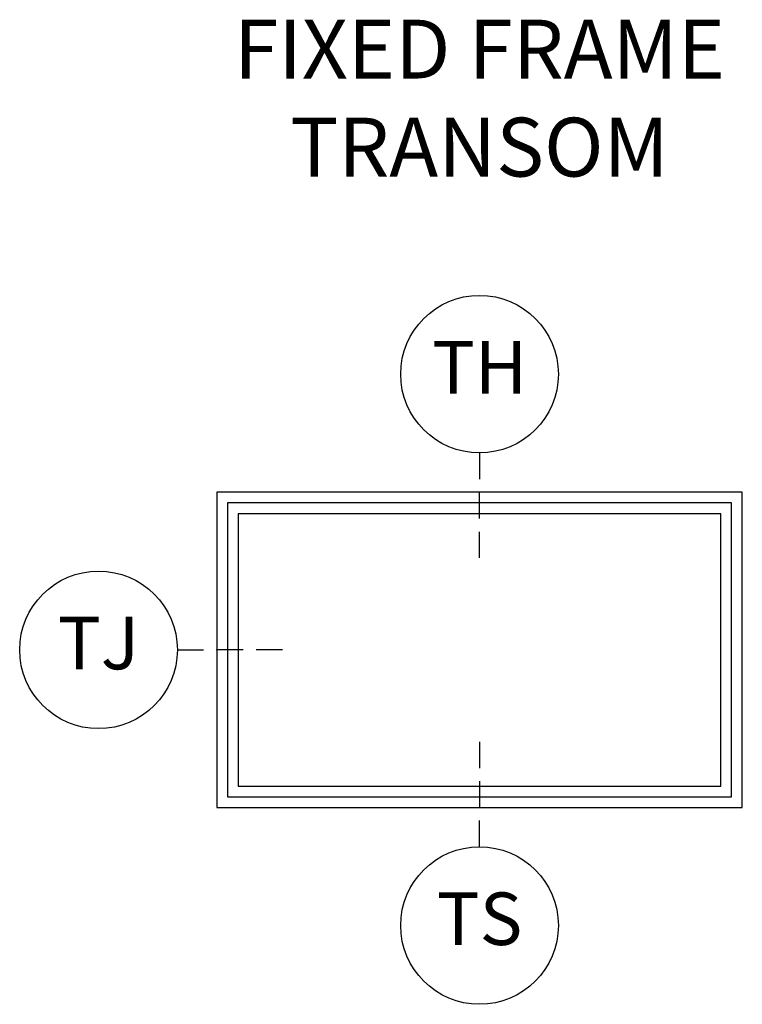
# Model space of a CAD drawing. Units: inches. Extents: x 2 to 172, y 0 to 92.
# Drawn here: x 34 to 38, y 29 to 34 of the extents above; entities that cross this region are included whole.
import ezdxf

# ---------------------------------------------------------------- set-up
doc = ezdxf.new("R2010")
doc.units = ezdxf.units.IN
doc.header["$MEASUREMENT"] = 0
for name, color, linetype in [('ZP-ANNO-IDEN', 80, 'Continuous'), ('ZP-ANNO-TEXT', 255, 'Continuous'), ('ZP-ELEV-FROS', 24, 'Continuous'), ('ZP-ELEV-GLAS-VISB', 175, 'Continuous'), ('ZP-ELEV-SAOS', 52, 'Continuous')]:
    doc.layers.add(name, color=color, linetype=linetype)
doc.layers.add('ZP-ANNO-NPLT', color=7, linetype='Continuous', plot=False)
doc.styles.get("Standard").update_dxf_attribs({"font": 'arial.ttf'})

# ---------------------------------------------------------------- blocks, each defined once
blk = doc.blocks.new('106EDC - SP C FF TR')
at = {"layer": 'ZP-ELEV-FROS'}
blk.add_lwpolyline([(0, 0), (40, 0), (40, 24), (0, 24)], close=True, dxfattribs=at)
at = {"layer": 'ZP-ELEV-GLAS-VISB'}
blk.add_lwpolyline([(1.628, 1.628), (38.372, 1.628), (38.372, 22.372), (1.628, 22.372)], close=True, dxfattribs=at)
blk.add_lwpolyline([(1.628, 1.628), (38.372, 1.628), (38.372, 22.372), (1.628, 22.372)], close=True, dxfattribs=at)
at = {"layer": 'ZP-ELEV-SAOS'}
blk.add_lwpolyline([(0.812, 0.812), (39.188, 0.812), (39.188, 23.188), (0.812, 23.188)], close=True, dxfattribs=at)
blk = doc.blocks.new('108ECS - Elev Cut 1-8in Jamb Transom (TJ)')
at = {"layer": 'ZP-ANNO-IDEN'}
for p, q in [((-0.046875, 0), (-0.015625, 0)), ((0.03125, 0), (0, 0)), ((0.078125, 0), (0.046875, 0))]:
    blk.add_line(p, q, dxfattribs=at)
blk.add_circle((-0.140625, 0), 0.09375, dxfattribs=at)
at = {"layer": 'ZP-ANNO-NPLT'}
blk.add_point((0, 0), dxfattribs=at)
at = {"layer": 'ZP-ANNO-IDEN', "insert": (-0.140625, 0), "char_height": 0.0625, "width": 0.15, "attachment_point": 5}
blk.add_mtext('TJ', dxfattribs=at)
blk = doc.blocks.new('108ECS - Elev Cut 1-8in Head Transom (TH)')
at = {"layer": 'ZP-ANNO-IDEN'}
for p, q in [((0, 0.046875), (0, 0.015625)), ((0, -0.03125), (0, 0)), ((0, -0.078125), (0, -0.046875))]:
    blk.add_line(p, q, dxfattribs=at)
blk.add_circle((0, 0.140625), 0.09375, dxfattribs=at)
at = {"layer": 'ZP-ANNO-NPLT'}
blk.add_point((0, 0), dxfattribs=at)
at = {"layer": 'ZP-ANNO-IDEN', "insert": (0, 0.140625), "char_height": 0.0625, "width": 0.125, "attachment_point": 5}
blk.add_mtext('TH', dxfattribs=at)
blk = doc.blocks.new('108ECS - Elev Cut 1-8in Sill Transom (TS)')
at = {"layer": 'ZP-ANNO-IDEN'}
for p, q in [((0, 0.078125), (0, 0.046875)), ((0, 0.03125), (0, 0)), ((0, -0.046875), (0, -0.015625))]:
    blk.add_line(p, q, dxfattribs=at)
blk.add_circle((0, -0.140625), 0.09375, dxfattribs=at)
at = {"layer": 'ZP-ANNO-NPLT'}
blk.add_point((0, 0), dxfattribs=at)
at = {"layer": 'ZP-ANNO-IDEN', "insert": (0, -0.140625), "char_height": 0.0625, "width": 0.125, "attachment_point": 5}
blk.add_mtext('TS', dxfattribs=at)

msp = doc.modelspace()

# ---------------------------------------------------------------- block references
for name, p, xscale, yscale, zscale in [('108ECS - Elev Cut 1-8in Head Transom (TH)', (36.25, 31.5), 4, 4, 4), ('106EDC - SP C FF TR', (35, 30), 0.0625, 0.0625, 0.0625), ('108ECS - Elev Cut 1-8in Jamb Transom (TJ)', (35, 30.75), 4, 4, 4), ('108ECS - Elev Cut 1-8in Sill Transom (TS)', (36.25, 30), 4, 4, 4)]:
    msp.add_blockref(name, p, dxfattribs=dict(xscale=xscale, yscale=yscale, zscale=zscale))

# ---------------------------------------------------------------- texts
at = {"layer": 'ZP-ANNO-TEXT', "insert": (36.25, 33.75), "char_height": 0.28, "attachment_point": 2}
msp.add_mtext('FIXED FRAME\\PTRANSOM', dxfattribs=at)

doc.saveas('drawing.dxf')
